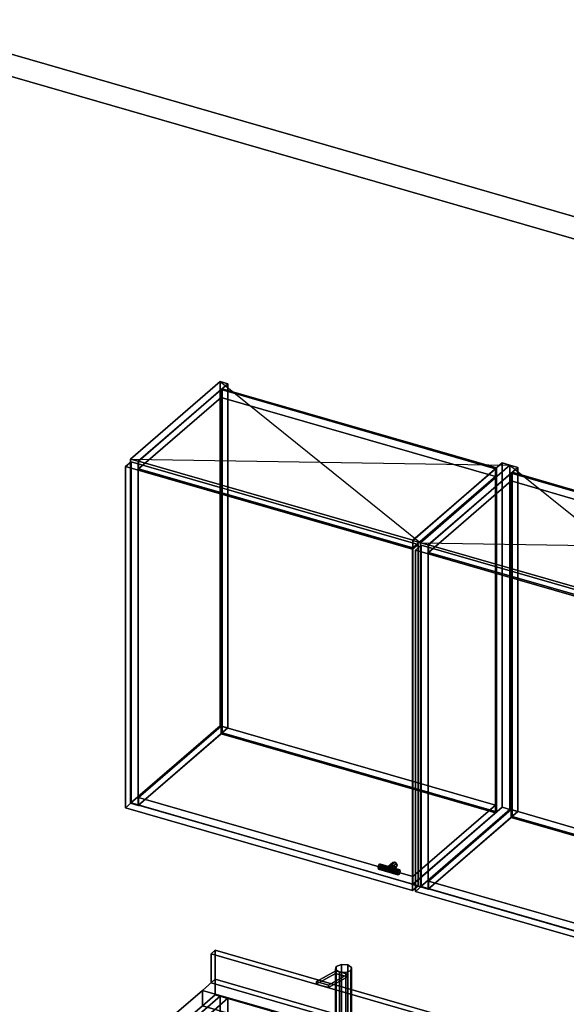
# Model space of a CAD drawing. Extents: x -1561 to 3499, y -2299 to 2343.
# Drawn here: x 204 to 1184, y 576 to 2343 of the extents above; entities that cross this region are included whole.
import ezdxf

# ---------------------------------------------------------------- set-up
doc = ezdxf.new("R2010")
doc.units = 0
doc.layers.add('layer0', color=7, linetype='CONTINUOUS')

# ---------------------------------------------------------------- blocks, each defined once
blk = doc.blocks.new('PF_OBJECT0')
at = {"layer": 'layer0'}
for p, q in [((-25.6, 2342.8), (3499.1, 1325.3)), ((3499.1, 1325.3), (-25.6, 2342.8)), ((0, 2295), (3464.1, 1295)), ((3464.1, 1295), (0, 2295))]:
    blk.add_line(p, q, dxfattribs=at)
blk = doc.blocks.new('PF_OBJECT6')
at = {"layer": 'layer0'}
for p, q in [((562.9, 590.9), (279.9, 345.9)), ((279.9, 345.9), (562.9, 590.9)), ((293.8, 341.9), (576.8, 586.9)), ((576.8, 586.9), (293.8, 341.9)), ((576.8, 586.9), (562.9, 590.9)), ((562.9, 590.9), (562.9, -32.6)), ((562.9, -32.6), (562.9, 590.9)), ((562.9, 590.9), (576.8, 586.9)), ((576.8, -36.6), (576.8, 586.9)), ((576.8, 586.9), (576.8, -36.6)), ((1068.7, 444.9), (785.7, 199.9)), ((785.7, 199.9), (1068.7, 444.9)), ((1082.5, 440.9), (1068.7, 444.9)), ((1068.7, 444.9), (1068.7, -178.6)), ((1068.7, -178.6), (1068.7, 444.9)), ((1068.7, 444.9), (1082.5, 440.9)), ((799.5, 195.9), (1082.5, 440.9)), ((1082.5, 440.9), (799.5, 195.9)), ((1082.5, -182.6), (1082.5, 440.9)), ((1082.5, 440.9), (1082.5, -182.6)), ((319.3, 363.9), (294.3, 342.3)), ((294.3, 342.3), (319.3, 363.9)), ((811.2, 221.9), (319.3, 363.9)), ((319.3, 363.9), (319.3, 350.1)), ((319.3, 350.1), (319.3, 363.9)), ((319.3, 363.9), (811.2, 221.9)), ((279.9, 345.9), (293.8, 341.9)), ((279.9, -277.7), (279.9, 345.9)), ((293.8, 341.9), (279.9, 345.9)), ((279.9, 345.9), (279.9, -277.7)), ((293.8, 341.9), (293.8, -281.7)), ((293.8, -281.7), (293.8, 341.9)), ((294.3, 328.4), (319.3, 350.1)), ((319.3, 350.1), (294.3, 328.4)), ((294.3, 342.3), (786.2, 200.3)), ((294.3, 328.4), (294.3, 342.3)), ((786.2, 200.3), (294.3, 342.3)), ((294.3, 342.3), (294.3, 328.4)), ((319.3, 350.1), (811.2, 208.1)), ((811.2, 208.1), (319.3, 350.1)), ((786.2, 186.4), (294.3, 328.4)), ((294.3, 328.4), (786.2, 186.4)), ((786.2, 200.3), (811.2, 221.9)), ((811.2, 221.9), (786.2, 200.3)), ((811.2, 208.1), (811.2, 221.9)), ((811.2, 221.9), (811.2, 208.1)), ((785.7, 199.9), (799.5, 195.9)), ((785.7, -423.7), (785.7, 199.9)), ((799.5, 195.9), (785.7, 199.9)), ((785.7, 199.9), (785.7, -423.7)), ((811.2, 208.1), (786.2, 186.4)), ((786.2, 186.4), (811.2, 208.1)), ((786.2, 200.3), (786.2, 186.4)), ((786.2, 186.4), (786.2, 200.3)), ((799.5, 195.9), (799.5, -427.7)), ((799.5, -427.7), (799.5, 195.9)), ((279.9, -277.7), (562.9, -32.6)), ((562.9, -32.6), (279.9, -277.7)), ((562.9, -32.6), (576.8, -36.6)), ((576.8, -36.6), (562.9, -32.6)), ((576.8, -36.6), (293.8, -281.7)), ((293.8, -281.7), (576.8, -36.6)), ((785.7, -423.7), (1068.7, -178.6)), ((1068.7, -178.6), (785.7, -423.7)), ((1082.5, -182.6), (799.5, -427.7)), ((799.5, -427.7), (1082.5, -182.6)), ((1068.7, -178.6), (1082.5, -182.6)), ((1082.5, -182.6), (1068.7, -178.6)), ((293.8, -281.7), (279.9, -277.7)), ((279.9, -277.7), (293.8, -281.7)), ((799.5, -427.7), (785.7, -423.7)), ((785.7, -423.7), (799.5, -427.7))]:
    blk.add_line(p, q, dxfattribs=at)
blk = doc.blocks.new('PF_OBJECT52')
at = {"layer": 'layer0'}
for p, q in [((402.4, 1554.4), (562.9, 1693.4)), ((562.9, 1693.4), (402.4, 1554.4)), ((576.8, 1689.4), (416.3, 1550.4)), ((416.3, 1550.4), (576.8, 1689.4)), ((562.9, 1075.9), (562.9, 1693.4)), ((562.9, 1693.4), (576.8, 1689.4)), ((562.9, 1693.4), (562.9, 1075.9)), ((576.8, 1689.4), (562.9, 1693.4)), ((576.8, 1689.4), (576.8, 1071.9)), ((576.8, 1071.9), (576.8, 1689.4)), ((416.3, 1550.4), (402.4, 1554.4)), ((402.4, 1554.4), (402.4, 936.9)), ((402.4, 936.9), (402.4, 1554.4)), ((402.4, 1554.4), (416.3, 1550.4)), ((416.3, 932.9), (416.3, 1550.4)), ((416.3, 1550.4), (416.3, 932.9)), ((562.9, 1075.9), (402.4, 936.9)), ((402.4, 936.9), (562.9, 1075.9)), ((416.3, 932.9), (576.8, 1071.9)), ((576.8, 1071.9), (416.3, 932.9)), ((576.8, 1071.9), (562.9, 1075.9)), ((562.9, 1075.9), (576.8, 1071.9)), ((402.4, 936.9), (416.3, 932.9)), ((416.3, 932.9), (402.4, 936.9))]:
    blk.add_line(p, q, dxfattribs=at)
blk = doc.blocks.new('PF_OBJECT53')
at = {"layer": 'layer0'}
for p, q in [((908.2, 1408.4), (1068.7, 1547.4)), ((1068.7, 1547.4), (908.2, 1408.4)), ((1082.5, 1543.4), (922, 1404.4)), ((922, 1404.4), (1082.5, 1543.4)), ((1068.7, 929.9), (1068.7, 1547.4)), ((1068.7, 1547.4), (1082.5, 1543.4)), ((1068.7, 1547.4), (1068.7, 929.9)), ((1082.5, 1543.4), (1068.7, 1547.4)), ((1082.5, 1543.4), (1082.5, 925.9)), ((1082.5, 925.9), (1082.5, 1543.4)), ((922, 1404.4), (908.2, 1408.4)), ((908.2, 1408.4), (908.2, 790.9)), ((908.2, 790.9), (908.2, 1408.4)), ((908.2, 1408.4), (922, 1404.4)), ((922, 786.9), (922, 1404.4)), ((922, 1404.4), (922, 786.9)), ((1068.7, 929.9), (908.2, 790.9)), ((908.2, 790.9), (1068.7, 929.9)), ((922, 786.9), (1082.5, 925.9)), ((1082.5, 925.9), (922, 786.9)), ((1082.5, 925.9), (1068.7, 929.9)), ((1068.7, 929.9), (1082.5, 925.9)), ((908.2, 790.9), (922, 786.9)), ((922, 786.9), (908.2, 790.9))]:
    blk.add_line(p, q, dxfattribs=at)
blk = doc.blocks.new('PF_OBJECT54')
at = {"layer": 'layer0'}
for p, q in [((416.8, 947.2), (564.8, 1075.4)), ((564.8, 1075.4), (416.8, 947.2)), ((564.8, 1061.5), (416.8, 933.4)), ((416.8, 933.4), (564.8, 1061.5)), ((564.8, 1061.5), (564.8, 1075.4)), ((564.8, 1075.4), (1056.7, 933.4)), ((564.8, 1075.4), (564.8, 1061.5)), ((1056.7, 933.4), (564.8, 1075.4)), ((1056.7, 919.5), (564.8, 1061.5)), ((564.8, 1061.5), (1056.7, 919.5)), ((908.7, 805.2), (416.8, 947.2)), ((416.8, 947.2), (416.8, 933.4)), ((416.8, 933.4), (416.8, 947.2)), ((416.8, 947.2), (908.7, 805.2)), ((416.8, 933.4), (908.7, 791.4)), ((908.7, 791.4), (416.8, 933.4)), ((1056.7, 933.4), (908.7, 805.2)), ((908.7, 805.2), (1056.7, 933.4)), ((908.7, 791.4), (1056.7, 919.5)), ((1056.7, 919.5), (908.7, 791.4)), ((1056.7, 933.4), (1056.7, 919.5)), ((1056.7, 919.5), (1056.7, 933.4)), ((908.7, 791.4), (908.7, 805.2)), ((908.7, 805.2), (908.7, 791.4))]:
    blk.add_line(p, q, dxfattribs=at)
blk = doc.blocks.new('PF_OBJECT55')
at = {"layer": 'layer0'}
for p, q in [((564.8, 1679), (566.8, 1680.7)), ((566.8, 1680.7), (564.8, 1679)), ((1056.7, 1537), (564.8, 1679)), ((564.8, 1679), (564.8, 1061.5)), ((564.8, 1061.5), (564.8, 1679)), ((564.8, 1679), (1056.7, 1537)), ((566.8, 1063.3), (566.8, 1680.7)), ((566.8, 1680.7), (1058.7, 1538.7)), ((566.8, 1680.7), (566.8, 1063.3)), ((1058.7, 1538.7), (566.8, 1680.7)), ((1058.7, 1538.7), (1056.7, 1537)), ((1056.7, 1537), (1058.7, 1538.7)), ((1056.7, 919.5), (1056.7, 1537)), ((1056.7, 1537), (1056.7, 919.5)), ((1058.7, 1538.7), (1058.7, 921.3)), ((1058.7, 921.3), (1058.7, 1538.7)), ((566.8, 1063.3), (564.8, 1061.5)), ((564.8, 1061.5), (566.8, 1063.3)), ((564.8, 1061.5), (1056.7, 919.5)), ((1056.7, 919.5), (564.8, 1061.5)), ((1058.7, 921.3), (566.8, 1063.3)), ((566.8, 1063.3), (1058.7, 921.3)), ((1056.7, 919.5), (1058.7, 921.3)), ((1058.7, 921.3), (1056.7, 919.5))]:
    blk.add_line(p, q, dxfattribs=at)
blk = doc.blocks.new('PF_OBJECT56')
at = {"layer": 'layer0'}
for p, q in [((416.8, 1550.8), (564.8, 1679)), ((564.8, 1679), (416.8, 1550.8)), ((564.8, 1665.1), (564.8, 1679)), ((564.8, 1679), (1056.7, 1537)), ((564.8, 1679), (564.8, 1665.1)), ((1056.7, 1537), (564.8, 1679)), ((564.8, 1665.1), (416.8, 1537)), ((416.8, 1537), (564.8, 1665.1)), ((1056.7, 1523.1), (564.8, 1665.1)), ((564.8, 1665.1), (1056.7, 1523.1)), ((908.7, 1408.8), (416.8, 1550.8)), ((416.8, 1550.8), (416.8, 1537)), ((416.8, 1537), (416.8, 1550.8)), ((416.8, 1550.8), (908.7, 1408.8)), ((1056.7, 1537), (908.7, 1408.8)), ((908.7, 1408.8), (1056.7, 1537)), ((1056.7, 1537), (1056.7, 1523.1)), ((1056.7, 1523.1), (1056.7, 1537)), ((416.8, 1537), (908.7, 1395)), ((908.7, 1395), (416.8, 1537)), ((908.7, 1395), (1056.7, 1523.1)), ((1056.7, 1523.1), (908.7, 1395)), ((908.7, 1395), (908.7, 1408.8)), ((908.7, 1408.8), (908.7, 1395))]:
    blk.add_line(p, q, dxfattribs=at)
blk = doc.blocks.new('PF_OBJECT57')
at = {"layer": 'layer0'}
for p, q in [((862.8, 822.1), (872.8, 830.7)), ((872.8, 830.7), (862.8, 822.1)), ((875.9, 831.1), (865.9, 822.5)), ((865.9, 822.5), (875.9, 831.1)), ((872.8, 830.7), (871.6, 828)), ((871.6, 828), (872.8, 830.7)), ((875.9, 831.1), (872.8, 830.7)), ((872.8, 830.7), (875.9, 831.1)), ((879, 829), (875.9, 831.1)), ((875.9, 831.1), (879, 829)), ((861.6, 819.4), (871.6, 828)), ((871.6, 828), (861.6, 819.4)), ((861.6, 819.4), (862.8, 822.1)), ((862.8, 822.1), (861.6, 819.4)), ((862.8, 816), (861.6, 819.4)), ((861.6, 819.4), (862.8, 816)), ((862.8, 816), (872.8, 824.6)), ((872.8, 824.6), (862.8, 816)), ((862.8, 822.1), (865.9, 822.5)), ((865.9, 822.5), (862.8, 822.1)), ((865.9, 813.8), (862.8, 816)), ((862.8, 816), (865.9, 813.8)), ((865.9, 822.5), (869, 820.3)), ((865.9, 813.8), (875.9, 822.5)), ((875.9, 822.5), (865.9, 813.8)), ((869, 820.3), (865.9, 822.5)), ((869, 814.2), (865.9, 813.8)), ((865.9, 813.8), (869, 814.2)), ((869, 820.3), (879, 829)), ((879, 829), (869, 820.3)), ((869, 814.2), (879, 822.9)), ((879, 822.9), (869, 814.2)), ((869, 820.3), (870.2, 816.9)), ((870.2, 816.9), (869, 820.3)), ((870.2, 816.9), (869, 814.2)), ((869, 814.2), (870.2, 816.9)), ((870.2, 816.9), (880.2, 825.5)), ((880.2, 825.5), (870.2, 816.9)), ((871.6, 828), (872.8, 824.6)), ((872.8, 824.6), (871.6, 828)), ((872.8, 824.6), (875.9, 822.5)), ((875.9, 822.5), (872.8, 824.6)), ((875.9, 822.5), (879, 822.9)), ((879, 822.9), (875.9, 822.5)), ((880.2, 825.5), (879, 829)), ((879, 829), (880.2, 825.5)), ((879, 822.9), (880.2, 825.5)), ((880.2, 825.5), (879, 822.9))]:
    blk.add_line(p, q, dxfattribs=at)
blk = doc.blocks.new('PF_OBJECT58')
at = {"layer": 'layer0'}
for p, q in [((846.8, 824.7), (846.1, 821)), ((846.1, 821), (846.8, 824.7)), ((846.1, 821), (880.7, 811)), ((880.7, 811), (846.1, 821)), ((846.1, 821), (846.8, 818.5)), ((846.8, 818.5), (846.1, 821)), ((848.6, 827.5), (846.8, 824.7)), ((846.8, 824.7), (848.6, 827.5)), ((846.8, 824.7), (881.4, 814.7)), ((881.4, 814.7), (846.8, 824.7)), ((846.8, 818.5), (848.6, 818.8)), ((848.6, 818.8), (846.8, 818.5)), ((846.8, 818.5), (881.4, 808.5)), ((881.4, 808.5), (846.8, 818.5)), ((850.3, 827.7), (848.6, 827.5)), ((848.6, 827.5), (850.3, 827.7)), ((883.2, 817.5), (848.6, 827.5)), ((848.6, 827.5), (883.2, 817.5)), ((848.6, 818.8), (850.3, 821.6)), ((850.3, 821.6), (848.6, 818.8)), ((848.6, 818.8), (883.2, 808.8)), ((883.2, 808.8), (848.6, 818.8)), ((851.1, 825.3), (850.3, 827.7)), ((850.3, 827.7), (885, 817.7)), ((885, 817.7), (850.3, 827.7)), ((850.3, 827.7), (851.1, 825.3)), ((850.3, 821.6), (851.1, 825.3)), ((851.1, 825.3), (850.3, 821.6)), ((850.3, 821.6), (885, 811.6)), ((885, 811.6), (850.3, 821.6)), ((851.1, 825.3), (885.7, 815.3)), ((885.7, 815.3), (851.1, 825.3)), ((880.7, 811), (881.4, 814.7)), ((881.4, 814.7), (880.7, 811)), ((881.4, 814.7), (883.2, 817.5)), ((883.2, 817.5), (881.4, 814.7)), ((883.2, 817.5), (885, 817.7)), ((885, 817.7), (883.2, 817.5)), ((885, 817.7), (885.7, 815.3)), ((885.7, 815.3), (885, 817.7)), ((885.7, 815.3), (885, 811.6)), ((885, 811.6), (885.7, 815.3)), ((881.4, 808.5), (880.7, 811)), ((880.7, 811), (881.4, 808.5)), ((883.2, 808.8), (881.4, 808.5)), ((881.4, 808.5), (883.2, 808.8)), ((885, 811.6), (883.2, 808.8)), ((883.2, 808.8), (885, 811.6))]:
    blk.add_line(p, q, dxfattribs=at)
blk = doc.blocks.new('PF_OBJECT59')
at = {"layer": 'layer0'}
for p, q in [((393.5, 1541.1), (403.5, 1549.7)), ((403.5, 1549.7), (393.5, 1541.1)), ((907.9, 1392.6), (393.5, 1541.1)), ((393.5, 1541.1), (393.5, 928.8)), ((393.5, 928.8), (393.5, 1541.1)), ((393.5, 1541.1), (907.9, 1392.6)), ((403.5, 937.5), (403.5, 1549.7)), ((403.5, 1549.7), (917.9, 1401.2)), ((403.5, 1549.7), (403.5, 937.5)), ((917.9, 1401.2), (403.5, 1549.7)), ((917.9, 1401.2), (907.9, 1392.6)), ((907.9, 1392.6), (917.9, 1401.2)), ((917.9, 1401.2), (917.9, 789)), ((917.9, 789), (917.9, 1401.2)), ((907.9, 780.3), (907.9, 1392.6)), ((907.9, 1392.6), (907.9, 780.3)), ((403.5, 937.5), (393.5, 928.8)), ((393.5, 928.8), (403.5, 937.5)), ((917.9, 789), (403.5, 937.5)), ((403.5, 937.5), (917.9, 789)), ((393.5, 928.8), (907.9, 780.3)), ((907.9, 780.3), (393.5, 928.8)), ((907.9, 780.3), (917.9, 789)), ((917.9, 789), (907.9, 780.3))]:
    blk.add_line(p, q, dxfattribs=at)
blk = doc.blocks.new('PF_SKETCH60')
at = {"layer": 'layer0'}
blk.add_line((562.9, 1693.4), (922, 1404.4), dxfattribs=at)
blk = doc.blocks.new('PF_SKETCH61')
at = {"layer": 'layer0'}
blk.add_line((402.4, 1554.4), (1082.5, 1543.4), dxfattribs=at)
blk = doc.blocks.new('PF_OBJECT62')
at = {"layer": 'layer0'}
for p, q in [((922, 1404.4), (1082.5, 1543.4)), ((1082.5, 1543.4), (922, 1404.4)), ((1096.4, 1539.4), (935.9, 1400.4)), ((935.9, 1400.4), (1096.4, 1539.4)), ((1082.5, 925.9), (1082.5, 1543.4)), ((1082.5, 1543.4), (1096.4, 1539.4)), ((1082.5, 1543.4), (1082.5, 925.9)), ((1096.4, 1539.4), (1082.5, 1543.4)), ((1096.4, 1539.4), (1096.4, 921.9)), ((1096.4, 921.9), (1096.4, 1539.4)), ((935.9, 1400.4), (922, 1404.4)), ((922, 1404.4), (922, 786.9)), ((922, 786.9), (922, 1404.4)), ((922, 1404.4), (935.9, 1400.4)), ((935.9, 782.9), (935.9, 1400.4)), ((935.9, 1400.4), (935.9, 782.9)), ((1082.5, 925.9), (922, 786.9)), ((922, 786.9), (1082.5, 925.9)), ((935.9, 782.9), (1096.4, 921.9)), ((1096.4, 921.9), (935.9, 782.9)), ((1096.4, 921.9), (1082.5, 925.9)), ((1082.5, 925.9), (1096.4, 921.9)), ((922, 786.9), (935.9, 782.9)), ((935.9, 782.9), (922, 786.9))]:
    blk.add_line(p, q, dxfattribs=at)
blk = doc.blocks.new('PF_OBJECT64')
at = {"layer": 'layer0'}
for p, q in [((936.4, 797.2), (1084.4, 925.4)), ((1084.4, 925.4), (936.4, 797.2)), ((1084.4, 911.5), (1084.4, 925.4)), ((1084.4, 925.4), (1576.3, 783.4)), ((1084.4, 925.4), (1084.4, 911.5)), ((1576.3, 783.4), (1084.4, 925.4)), ((1084.4, 911.5), (936.4, 783.4)), ((936.4, 783.4), (1084.4, 911.5)), ((1576.3, 769.5), (1084.4, 911.5)), ((1084.4, 911.5), (1576.3, 769.5)), ((1428.3, 655.2), (936.4, 797.2)), ((936.4, 797.2), (936.4, 783.4)), ((936.4, 783.4), (936.4, 797.2)), ((936.4, 797.2), (1428.3, 655.2)), ((936.4, 783.4), (1428.3, 641.4)), ((1428.3, 641.4), (936.4, 783.4)), ((1576.3, 783.4), (1428.3, 655.2)), ((1428.3, 655.2), (1576.3, 783.4)), ((1576.3, 783.4), (1576.3, 769.5)), ((1576.3, 769.5), (1576.3, 783.4)), ((1428.3, 641.4), (1576.3, 769.5)), ((1576.3, 769.5), (1428.3, 641.4)), ((1428.3, 641.4), (1428.3, 655.2)), ((1428.3, 655.2), (1428.3, 641.4))]:
    blk.add_line(p, q, dxfattribs=at)
blk = doc.blocks.new('PF_OBJECT65')
at = {"layer": 'layer0'}
for p, q in [((1084.4, 1529), (1086.4, 1530.7)), ((1086.4, 1530.7), (1084.4, 1529)), ((1576.3, 1387), (1084.4, 1529)), ((1084.4, 1529), (1084.4, 911.5)), ((1084.4, 911.5), (1084.4, 1529)), ((1084.4, 1529), (1576.3, 1387)), ((1086.4, 913.3), (1086.4, 1530.7)), ((1086.4, 1530.7), (1578.3, 1388.7)), ((1086.4, 1530.7), (1086.4, 913.3)), ((1578.3, 1388.7), (1086.4, 1530.7)), ((1578.3, 1388.7), (1576.3, 1387)), ((1576.3, 1387), (1578.3, 1388.7)), ((1576.3, 769.5), (1576.3, 1387)), ((1576.3, 1387), (1576.3, 769.5)), ((1578.3, 1388.7), (1578.3, 771.3)), ((1578.3, 771.3), (1578.3, 1388.7)), ((1086.4, 913.3), (1084.4, 911.5)), ((1084.4, 911.5), (1086.4, 913.3)), ((1084.4, 911.5), (1576.3, 769.5)), ((1576.3, 769.5), (1084.4, 911.5)), ((1578.3, 771.3), (1086.4, 913.3)), ((1086.4, 913.3), (1578.3, 771.3)), ((1576.3, 769.5), (1578.3, 771.3)), ((1578.3, 771.3), (1576.3, 769.5))]:
    blk.add_line(p, q, dxfattribs=at)
blk = doc.blocks.new('PF_OBJECT66')
at = {"layer": 'layer0'}
for p, q in [((936.4, 1400.8), (1084.4, 1529)), ((1084.4, 1529), (936.4, 1400.8)), ((1084.4, 1515.1), (1084.4, 1529)), ((1084.4, 1529), (1576.3, 1387)), ((1084.4, 1529), (1084.4, 1515.1)), ((1576.3, 1387), (1084.4, 1529)), ((1084.4, 1515.1), (936.4, 1387)), ((936.4, 1387), (1084.4, 1515.1)), ((1576.3, 1373.1), (1084.4, 1515.1)), ((1084.4, 1515.1), (1576.3, 1373.1)), ((1428.3, 1258.8), (936.4, 1400.8)), ((936.4, 1400.8), (936.4, 1387)), ((936.4, 1387), (936.4, 1400.8)), ((936.4, 1400.8), (1428.3, 1258.8)), ((936.4, 1387), (1428.3, 1245)), ((1428.3, 1245), (936.4, 1387)), ((1576.3, 1387), (1428.3, 1258.8)), ((1428.3, 1258.8), (1576.3, 1387)), ((1576.3, 1387), (1576.3, 1373.1)), ((1576.3, 1373.1), (1576.3, 1387)), ((1428.3, 1245), (1576.3, 1373.1)), ((1576.3, 1373.1), (1428.3, 1245)), ((1428.3, 1245), (1428.3, 1258.8)), ((1428.3, 1258.8), (1428.3, 1245))]:
    blk.add_line(p, q, dxfattribs=at)
blk = doc.blocks.new('PF_OBJECT69')
at = {"layer": 'layer0'}
for p, q in [((913.1, 1391.1), (923.1, 1399.7)), ((923.1, 1399.7), (913.1, 1391.1)), ((923.1, 787.5), (923.1, 1399.7)), ((923.1, 1399.7), (1437.5, 1251.2)), ((923.1, 1399.7), (923.1, 787.5)), ((1437.5, 1251.2), (923.1, 1399.7)), ((1427.5, 1242.6), (913.1, 1391.1)), ((913.1, 1391.1), (913.1, 778.8)), ((913.1, 778.8), (913.1, 1391.1)), ((913.1, 1391.1), (1427.5, 1242.6)), ((1437.5, 1251.2), (1427.5, 1242.6)), ((1427.5, 1242.6), (1437.5, 1251.2)), ((1427.5, 630.3), (1427.5, 1242.6)), ((1427.5, 1242.6), (1427.5, 630.3)), ((1437.5, 1251.2), (1437.5, 639)), ((1437.5, 639), (1437.5, 1251.2)), ((923.1, 787.5), (913.1, 778.8)), ((913.1, 778.8), (923.1, 787.5)), ((913.1, 778.8), (1427.5, 630.3)), ((1427.5, 630.3), (913.1, 778.8)), ((1437.5, 639), (923.1, 787.5)), ((923.1, 787.5), (1437.5, 639)), ((1427.5, 630.3), (1437.5, 639)), ((1437.5, 639), (1427.5, 630.3))]:
    blk.add_line(p, q, dxfattribs=at)
blk = doc.blocks.new('PF_SKETCH70')
at = {"layer": 'layer0'}
blk.add_line((1082.5, 1543.4), (1441.6, 1254.4), dxfattribs=at)
blk = doc.blocks.new('PF_SKETCH71')
at = {"layer": 'layer0'}
blk.add_line((922, 1404.4), (1602.1, 1393.4), dxfattribs=at)
blk = doc.blocks.new('PF_OBJECT86')
at = {"layer": 'layer0'}
for p, q in [((531.3, 601.2), (554.3, 621.2)), ((554.3, 621.2), (531.3, 601.2)), ((554.3, 593.4), (554.3, 621.2)), ((554.3, 621.2), (2130.4, 166.2)), ((554.3, 621.2), (554.3, 593.4)), ((2130.4, 166.2), (554.3, 621.2)), ((480.8, 557.5), (531.3, 601.2)), ((531.3, 601.2), (480.8, 557.5)), ((531.3, 573.5), (531.3, 601.2)), ((531.3, 601.2), (531.3, 573.5)), ((531.3, 601.2), (2107.4, 146.2)), ((650.2, 566.9), (531.3, 601.2)), ((554.3, 593.4), (531.3, 573.5)), ((531.3, 573.5), (554.3, 593.4)), ((2130.4, 138.4), (554.3, 593.4)), ((554.3, 593.4), (2130.4, 138.4)), ((531.3, 573.5), (480.8, 529.8)), ((480.8, 529.8), (531.3, 573.5)), ((2107.4, 118.5), (531.3, 573.5)), ((531.3, 573.5), (650.2, 539.2)), ((764, 492.8), (650.2, 566.9)), ((650.2, 566.9), (755.8, 498.1)), ((723.4, 545.8), (650.2, 566.9)), ((304.3, 404.6), (480.8, 557.5)), ((480.8, 557.5), (304.3, 404.6)), ((480.8, 529.8), (480.8, 557.5)), ((480.8, 557.5), (480.8, 529.8)), ((480.8, 557.5), (687.5, 497.8)), ((574.3, 530.5), (480.8, 557.5)), ((574.3, 530.5), (397.8, 377.6)), ((397.8, 377.6), (574.3, 530.5)), ((687.5, 497.8), (574.3, 530.5)), ((574.3, 530.5), (574.3, 502.8)), ((574.3, 502.8), (574.3, 530.5)), ((650.2, 539.2), (764, 465.1)), ((755.8, 470.4), (650.2, 539.2)), ((650.2, 539.2), (723.4, 518.1)), ((723.4, 545.8), (884.1, 441.1)), ((1730.7, 255), (723.4, 545.8)), ((761.8, 520.8), (723.4, 545.8)), ((480.8, 529.8), (304.3, 376.9)), ((304.3, 376.9), (480.8, 529.8)), ((687.5, 470.1), (480.8, 529.8)), ((480.8, 529.8), (574.3, 502.8)), ((884.1, 413.4), (723.4, 518.1)), ((723.4, 518.1), (1730.7, 227.3)), ((723.4, 518.1), (761.8, 493)), ((755.8, 498.1), (761.8, 520.8)), ((761.8, 520.8), (757.6, 504.7)), ((775.7, 511.7), (761.8, 520.8)), ((574.3, 502.8), (397.8, 349.9)), ((397.8, 349.9), (574.3, 502.8)), ((574.3, 502.8), (687.5, 470.1)), ((687.5, 497.8), (687.5, 470.1)), ((747.5, 480.5), (687.5, 497.8)), ((687.5, 470.1), (687.5, 497.8)), ((777.3, 491.9), (687.5, 497.8)), ((687.5, 497.8), (747.5, 480.5)), ((687.5, 497.8), (764, 492.8)), ((787.9, 496), (747.5, 480.5)), ((757.6, 504.7), (755.8, 498.1)), ((755.8, 498.1), (755.8, 470.4)), ((755.8, 470.4), (755.8, 498.1)), ((755.8, 498.1), (764, 492.8)), ((757.6, 504.7), (775.7, 511.7)), ((768.2, 508.8), (757.6, 504.7)), ((757.6, 504.7), (757.6, 477)), ((757.6, 477), (757.6, 504.7)), ((775.7, 511.7), (768.2, 508.8)), ((768.2, 481.1), (768.2, 508.8)), ((781.5, 507.9), (768.2, 508.8)), ((768.2, 508.8), (768.2, 481.1)), ((768.2, 508.8), (781.5, 507.9)), ((781.5, 507.9), (775.7, 511.7)), ((777.3, 491.9), (787.9, 496)), ((789.6, 502.6), (781.2, 470.8)), ((781.2, 470.8), (787.9, 496)), ((789.6, 502.6), (781.5, 507.9)), ((781.5, 507.9), (781.5, 480.2)), ((781.5, 480.2), (781.5, 507.9)), ((787.9, 496), (789.6, 502.6)), ((787.9, 468.3), (787.9, 496)), ((787.9, 496), (787.9, 468.3)), ((789.6, 474.9), (789.6, 502.6)), ((789.6, 502.6), (789.6, 474.9)), ((884.1, 441.1), (789.6, 502.6)), ((747.5, 480.5), (777.3, 491.9)), ((747.5, 480.5), (747.5, 452.8)), ((781.2, 470.8), (747.5, 480.5)), ((747.5, 452.8), (747.5, 480.5)), ((747.5, 480.5), (781.2, 470.8)), ((761.8, 493), (755.8, 470.4)), ((755.8, 470.4), (757.6, 477)), ((757.6, 477), (761.8, 493)), ((775.7, 484), (757.6, 477)), ((757.6, 477), (768.2, 481.1)), ((761.8, 493), (775.7, 484)), ((764, 492.8), (764, 465.1)), ((764, 465.1), (764, 492.8)), ((764, 492.8), (777.3, 491.9)), ((768.2, 481.1), (775.7, 484)), ((781.5, 480.2), (768.2, 481.1)), ((768.2, 481.1), (781.5, 480.2)), ((775.7, 484), (781.5, 480.2)), ((777.3, 491.9), (777.3, 464.2)), ((777.3, 464.2), (777.3, 491.9)), ((781.5, 480.2), (789.6, 474.9)), ((687.5, 470.1), (777.3, 464.2)), ((747.5, 452.8), (687.5, 470.1)), ((764, 465.1), (687.5, 470.1)), ((687.5, 470.1), (747.5, 452.8)), ((747.5, 452.8), (787.9, 468.3)), ((777.3, 464.2), (747.5, 452.8)), ((764, 465.1), (755.8, 470.4)), ((777.3, 464.2), (764, 465.1)), ((787.9, 468.3), (777.3, 464.2)), ((781.2, 443), (789.6, 474.9)), ((781.2, 470.8), (781.2, 443)), ((884.1, 441.1), (781.2, 470.8)), ((781.2, 443), (781.2, 470.8)), ((781.2, 470.8), (884.1, 441.1)), ((787.9, 468.3), (781.2, 443)), ((789.6, 474.9), (787.9, 468.3)), ((789.6, 474.9), (884.1, 413.4)), ((781.2, 443), (747.5, 452.8)), ((747.5, 452.8), (781.2, 443)), ((884.1, 413.4), (781.2, 443)), ((781.2, 443), (884.1, 413.4)), ((748.5, 276.4), (925, 429.3)), ((925, 429.3), (748.5, 276.4)), ((884.1, 441.1), (884.1, 413.4)), ((925, 429.3), (884.1, 441.1)), ((884.1, 413.4), (884.1, 441.1)), ((884.1, 441.1), (1680.2, 211.3)), ((925, 401.5), (925, 429.3)), ((925, 429.3), (925, 401.5)), ((1680.2, 211.3), (925, 429.3)), ((1680.2, 183.5), (884.1, 413.4)), ((884.1, 413.4), (925, 401.5)), ((254.3, 361.3), (294.3, 396)), ((294.3, 396), (254.3, 361.3)), ((294.3, 396), (304.3, 404.6)), ((304.3, 404.6), (294.3, 396)), ((294.3, 396), (294.3, 368.3)), ((294.3, 368.3), (294.3, 396)), ((1870.4, -59), (294.3, 396)), ((294.3, 396), (1493.7, 49.7)), ((304.3, 404.6), (304.3, 376.9)), ((304.3, 376.9), (304.3, 404.6)), ((1503.7, 58.4), (304.3, 404.6)), ((304.3, 404.6), (397.8, 377.6)), ((748.5, 248.7), (925, 401.5)), ((925, 401.5), (748.5, 248.7)), ((925, 401.5), (1680.2, 183.5)), ((304.3, 376.9), (294.3, 368.3)), ((294.3, 368.3), (304.3, 376.9)), ((304.3, 376.9), (1503.7, 30.7)), ((397.8, 349.9), (304.3, 376.9)), ((397.8, 349.9), (397.8, 377.6)), ((397.8, 377.6), (748.5, 276.4)), ((397.8, 377.6), (397.8, 349.9)), ((294.3, 368.3), (254.3, 333.6)), ((254.3, 333.6), (294.3, 368.3)), ((1830.4, -93.7), (254.3, 361.3)), ((254.3, 361.3), (254.3, 333.6)), ((254.3, 333.6), (254.3, 361.3)), ((254.3, 361.3), (1830.4, -93.7)), ((294.3, 368.3), (1870.4, -86.7)), ((1493.7, 22), (294.3, 368.3)), ((748.5, 248.7), (397.8, 349.9)), ((254.3, 333.6), (1830.4, -121.4)), ((1830.4, -121.4), (254.3, 333.6)), ((748.5, 276.4), (748.5, 248.7)), ((748.5, 248.7), (748.5, 276.4)), ((748.5, 276.4), (1503.7, 58.4)), ((1503.7, 30.7), (748.5, 248.7)), ((1730.7, 255), (1680.2, 211.3)), ((1680.2, 211.3), (1730.7, 255)), ((1947.2, 192.5), (1730.7, 255)), ((1730.7, 255), (1730.7, 227.3)), ((1730.7, 227.3), (1730.7, 255)), ((1730.7, 227.3), (1680.2, 183.5)), ((1680.2, 183.5), (1730.7, 227.3)), ((1730.7, 227.3), (1947.2, 164.8)), ((1680.2, 211.3), (1503.7, 58.4)), ((1503.7, 58.4), (1680.2, 211.3)), ((1680.2, 211.3), (1680.2, 183.5)), ((1680.2, 183.5), (1680.2, 211.3)), ((1680.2, 183.5), (1503.7, 30.7)), ((1503.7, 30.7), (1680.2, 183.5)), ((1710.2, -12.8), (1947.2, 192.5)), ((1947.2, 192.5), (1710.2, -12.8)), ((1947.2, 164.8), (1947.2, 192.5)), ((1947.2, 192.5), (1947.2, 164.8)), ((2107.4, 146.2), (1947.2, 192.5)), ((1710.2, -40.5), (1947.2, 164.8)), ((1947.2, 164.8), (1710.2, -40.5)), ((1947.2, 164.8), (2107.4, 118.5)), ((2130.4, 166.2), (2107.4, 146.2)), ((2107.4, 146.2), (2130.4, 166.2)), ((2130.4, 166.2), (2130.4, 138.4)), ((2130.4, 138.4), (2130.4, 166.2)), ((2107.4, 146.2), (1870.4, -59)), ((1870.4, -59), (2107.4, 146.2)), ((2107.4, 146.2), (2107.4, 118.5)), ((2107.4, 118.5), (2107.4, 146.2)), ((2107.4, 118.5), (2130.4, 138.4)), ((2130.4, 138.4), (2107.4, 118.5)), ((1870.4, -86.7), (2107.4, 118.5)), ((2107.4, 118.5), (1870.4, -86.7)), ((1503.7, 58.4), (1493.7, 49.7)), ((1493.7, 49.7), (1503.7, 58.4)), ((1503.7, 30.7), (1503.7, 58.4)), ((1503.7, 58.4), (1503.7, 30.7)), ((1493.7, 22), (1493.7, 49.7)), ((1493.7, 49.7), (1710.2, -12.8)), ((1493.7, 49.7), (1493.7, 22)), ((1503.7, 30.7), (1493.7, 22)), ((1493.7, 22), (1503.7, 30.7)), ((1710.2, -40.5), (1493.7, 22)), ((1710.2, -12.8), (1710.2, -40.5)), ((1710.2, -40.5), (1710.2, -12.8)), ((1710.2, -12.8), (1870.4, -59)), ((1870.4, -86.7), (1710.2, -40.5)), ((1870.4, -59), (1830.4, -93.7)), ((1830.4, -93.7), (1870.4, -59)), ((1870.4, -86.7), (1870.4, -59)), ((1870.4, -59), (1870.4, -86.7)), ((1830.4, -121.4), (1870.4, -86.7)), ((1870.4, -86.7), (1830.4, -121.4)), ((1830.4, -121.4), (1830.4, -93.7)), ((1830.4, -93.7), (1830.4, -121.4))]:
    blk.add_line(p, q, dxfattribs=at)
blk = doc.blocks.new('PF_OBJECT89')
at = {"layer": 'layer0'}
for p, q in [((546.8, 666.6), (554.3, 673.1)), ((554.3, 673.1), (546.8, 666.6)), ((554.3, 621.2), (554.3, 673.1)), ((554.3, 673.1), (2130.4, 218.1)), ((554.3, 673.1), (554.3, 621.2)), ((2130.4, 218.1), (554.3, 673.1)), ((2122.9, 211.6), (546.8, 666.6)), ((546.8, 666.6), (546.8, 614.7)), ((546.8, 614.7), (546.8, 666.6)), ((546.8, 666.6), (2122.9, 211.6)), ((554.3, 621.2), (546.8, 614.7)), ((546.8, 614.7), (554.3, 621.2)), ((2130.4, 166.2), (554.3, 621.2)), ((554.3, 621.2), (2130.4, 166.2)), ((546.8, 614.7), (2122.9, 159.7)), ((2122.9, 159.7), (546.8, 614.7)), ((2130.4, 218.1), (2122.9, 211.6)), ((2122.9, 211.6), (2130.4, 218.1)), ((2130.4, 218.1), (2130.4, 166.2)), ((2130.4, 166.2), (2130.4, 218.1)), ((2122.9, 159.7), (2122.9, 211.6)), ((2122.9, 211.6), (2122.9, 159.7)), ((2122.9, 159.7), (2130.4, 166.2)), ((2130.4, 166.2), (2122.9, 159.7))]:
    blk.add_line(p, q, dxfattribs=at)
blk = doc.blocks.new('PF_OBJECT90')
at = {"layer": 'layer0'}
for p, q in [((769.7, 638.3), (771.2, 644)), ((771.2, 644), (769.7, 638.3)), ((776.7, 633.7), (769.7, 638.3)), ((769.7, 638.3), (769.7, 508.4)), ((769.7, 508.4), (769.7, 638.3)), ((769.7, 638.3), (776.7, 633.7)), ((771.2, 644), (780.3, 647.5)), ((780.3, 647.5), (771.2, 644)), ((771.2, 644), (771.2, 514.1)), ((771.2, 514.1), (771.2, 644)), ((780.3, 647.5), (780.3, 517.6)), ((780.3, 517.6), (780.3, 647.5)), ((780.3, 647.5), (791.7, 646.7)), ((791.7, 646.7), (780.3, 647.5)), ((797.2, 636.5), (788.1, 633)), ((788.1, 633), (797.2, 636.5)), ((791.7, 516.8), (791.7, 646.7)), ((791.7, 646.7), (798.7, 642.2)), ((791.7, 646.7), (791.7, 516.8)), ((798.7, 642.2), (791.7, 646.7)), ((798.7, 642.2), (797.2, 636.5)), ((797.2, 636.5), (798.7, 642.2)), ((797.2, 636.5), (797.2, 506.6)), ((797.2, 506.6), (797.2, 636.5)), ((798.7, 642.2), (798.7, 512.3)), ((798.7, 512.3), (798.7, 642.2)), ((788.1, 633), (776.7, 633.7)), ((776.7, 633.7), (776.7, 503.8)), ((776.7, 503.8), (776.7, 633.7)), ((776.7, 633.7), (788.1, 633)), ((788.1, 633), (788.1, 503.1)), ((788.1, 503.1), (788.1, 633)), ((771.2, 514.1), (769.7, 508.4)), ((769.7, 508.4), (771.2, 514.1)), ((780.3, 517.6), (771.2, 514.1)), ((771.2, 514.1), (780.3, 517.6)), ((791.7, 516.8), (780.3, 517.6)), ((780.3, 517.6), (791.7, 516.8)), ((798.7, 512.3), (791.7, 516.8)), ((791.7, 516.8), (798.7, 512.3)), ((769.7, 508.4), (776.7, 503.8)), ((776.7, 503.8), (769.7, 508.4)), ((776.7, 503.8), (788.1, 503.1)), ((788.1, 503.1), (776.7, 503.8)), ((788.1, 503.1), (797.2, 506.6)), ((797.2, 506.6), (788.1, 503.1)), ((797.2, 506.6), (798.7, 512.3)), ((798.7, 512.3), (797.2, 506.6))]:
    blk.add_line(p, q, dxfattribs=at)
blk = doc.blocks.new('PF_OBJECT92')
at = {"layer": 'layer0'}
for p, q in [((735.9, 617), (770.3, 636.3)), ((770.3, 636.3), (735.9, 617)), ((769.9, 631.7), (770.3, 636.3)), ((770.3, 636.3), (769.9, 631.7)), ((770.3, 636.3), (792, 630)), ((792, 630), (770.3, 636.3)), ((769.9, 631.7), (735.4, 612.3)), ((735.4, 612.3), (769.9, 631.7)), ((757.1, 606.1), (791.5, 625.4)), ((791.5, 625.4), (757.1, 606.1)), ((792, 630), (757.5, 610.7)), ((757.5, 610.7), (792, 630)), ((791.5, 625.4), (769.9, 631.7)), ((769.9, 631.7), (791.5, 625.4)), ((792, 630), (791.5, 625.4)), ((791.5, 625.4), (792, 630)), ((735.9, 617), (735.4, 612.3)), ((735.4, 612.3), (735.9, 617)), ((735.4, 612.3), (757.1, 606.1)), ((757.1, 606.1), (735.4, 612.3)), ((757.5, 610.7), (735.9, 617)), ((735.9, 617), (757.5, 610.7)), ((757.1, 606.1), (757.5, 610.7)), ((757.5, 610.7), (757.1, 606.1))]:
    blk.add_line(p, q, dxfattribs=at)

msp = doc.modelspace()

# ---------------------------------------------------------------- block references
for name in ['PF_OBJECT0', 'PF_OBJECT52', 'PF_OBJECT56', 'PF_SKETCH60', 'PF_OBJECT55', 'PF_OBJECT59', 'PF_SKETCH61', 'PF_OBJECT53', 'PF_OBJECT62', 'PF_SKETCH70', 'PF_OBJECT66', 'PF_OBJECT65', 'PF_OBJECT69', 'PF_SKETCH71', 'PF_OBJECT54', 'PF_OBJECT64', 'PF_OBJECT57', 'PF_OBJECT58', 'PF_OBJECT89', 'PF_OBJECT92', 'PF_OBJECT90', 'PF_OBJECT86', 'PF_OBJECT6']:
    msp.add_blockref(name, (0, 0))

doc.saveas('drawing.dxf')
